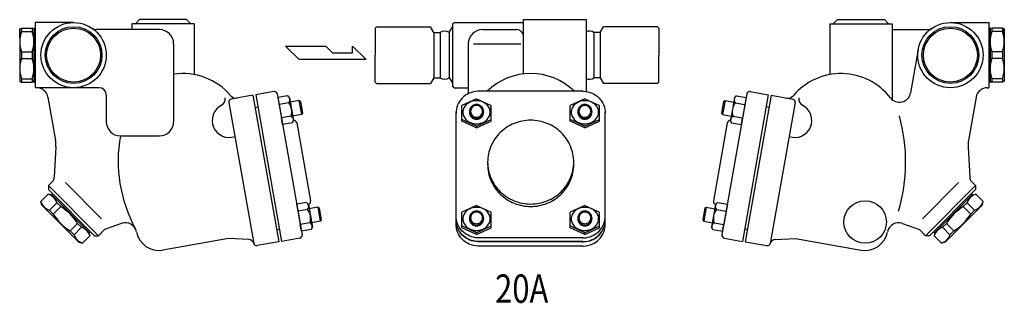
# Model space of a CAD drawing. Extents: x 110 to 2860, y 50 to 1910.
# Drawn here: x 1153 to 1846, y 1123 to 1323 of the extents above; entities that cross this region are included whole.
import ezdxf

# ---------------------------------------------------------------- set-up
doc = ezdxf.new("R2010")
doc.units = 0
doc.header["$LTSCALE"] = 40
doc.layers.get('0').update_dxf_attribs({"linetype": 'CONTINUOUS'})
doc.styles.get("Standard").update_dxf_attribs({"font": 'simplex', "width": 0.8, "bigfont": 'extfont'})

msp = doc.modelspace()

# ---------------------------------------------------------------- linework, layer by layer
for p, q in [((1163.54, 1321.34), (1163.54, 1275.34)), ((1190.54, 1321.34), (1163.54, 1321.34)), ((1275.54, 1320.34), (1231.54, 1320.34)), ((1231.54, 1320.34), (1231.54, 1316.34)), ((1237.04, 1323.34), (1234.04, 1320.34)), ((1270.04, 1323.34), (1237.04, 1323.34)), ((1270.04, 1323.34), (1273.04, 1320.34)), ((1275.54, 1320.34), (1275.54, 1284.62)), ((1403.97, 1318.34), (1402.97, 1317.34)), ((1403.97, 1318.34), (1441.96, 1318.34)), ((1444.27, 1314.34), (1441.96, 1318.34)), ((1455.28, 1314.34), (1457.67, 1318.48)), ((1458.67, 1321.34), (1457.67, 1320.34)), ((1457.67, 1276.34), (1457.67, 1320.34)), ((1458.67, 1321.34), (1507.64, 1321.34)), ((1507.64, 1285.05), (1507.64, 1323.34)), ((1507.64, 1323.34), (1551.64, 1323.34)), ((1518.64, 1323.34), (1540.64, 1323.34)), ((1551.64, 1323.34), (1551.64, 1272.65)), ((1561.67, 1314.34), (1563.98, 1318.34)), ((1601.97, 1318.34), (1563.98, 1318.34)), ((1601.97, 1318.34), (1602.97, 1317.34)), ((1723.35, 1320.34), (1723.35, 1284.62)), ((1723.35, 1320.34), (1767.35, 1320.34)), ((1728.85, 1323.34), (1725.85, 1320.34)), ((1728.85, 1323.34), (1761.85, 1323.34)), ((1761.85, 1323.34), (1764.85, 1320.34)), ((1767.35, 1320.34), (1767.35, 1266.95)), ((1808.35, 1321.34), (1835.35, 1321.34)), ((1835.35, 1321.34), (1835.35, 1275.34)), ((1152.54, 1316.84), (1153.84, 1317.34)), ((1152.54, 1316.84), (1152.54, 1279.84)), ((1152.54, 1310.62), (1152.54, 1316.84)), ((1153.84, 1317.34), (1153.84, 1315.06)), ((1153.84, 1317.34), (1161.25, 1317.34)), ((1153.84, 1315.06), (1161.25, 1315.06)), ((1161.25, 1317.34), (1161.25, 1315.06)), ((1162.54, 1316.84), (1161.25, 1317.34)), ((1162.54, 1317.34), (1162.54, 1279.34)), ((1162.54, 1317.34), (1163.54, 1317.34)), ((1251.04, 1316.34), (1206.51, 1316.34)), ((1402.97, 1317.34), (1402.97, 1298.34)), ((1444.27, 1314.34), (1444.27, 1282.34)), ((1444.27, 1314.34), (1448.73, 1314.34)), ((1448.73, 1314.34), (1448.73, 1282.34)), ((1455.28, 1314.34), (1455.28, 1282.34)), ((1478.64, 1316.34), (1502.64, 1316.34)), ((1557.21, 1314.34), (1557.21, 1282.34)), ((1561.67, 1314.34), (1557.21, 1314.34)), ((1561.67, 1314.34), (1561.67, 1282.34)), ((1602.97, 1317.34), (1602.97, 1298.34)), ((1767.35, 1316.34), (1792.39, 1316.34)), ((1836.35, 1317.34), (1835.35, 1317.34)), ((1836.35, 1317.34), (1836.35, 1279.34)), ((1836.35, 1316.84), (1837.65, 1317.34)), ((1845.06, 1317.34), (1837.65, 1317.34)), ((1837.65, 1317.34), (1837.65, 1315.06)), ((1845.06, 1315.06), (1837.65, 1315.06)), ((1846.35, 1316.84), (1845.06, 1317.34)), ((1845.06, 1317.34), (1845.06, 1315.06)), ((1846.35, 1316.84), (1846.35, 1279.84)), ((1846.35, 1310.62), (1846.35, 1316.84)), ((1261.04, 1306.34), (1261.04, 1251.34)), ((1339.92, 1304.59), (1368.28, 1304.59)), ((1349.37, 1295.14), (1339.92, 1304.59)), ((1368.28, 1304.59), (1373.01, 1299.86)), ((1386.98, 1304.59), (1396.64, 1295.14)), ((1386.98, 1299.86), (1386.98, 1304.59)), ((1468.64, 1306.34), (1468.64, 1271.09)), ((1472.23, 1306.34), (1505.63, 1306.34)), ((1153.84, 1300.61), (1153.84, 1296.06)), ((1153.84, 1300.61), (1161.25, 1300.61)), ((1161.25, 1300.61), (1161.25, 1296.06)), ((1373.01, 1299.86), (1386.98, 1299.86)), ((1402.97, 1279.34), (1402.97, 1298.34)), ((1602.97, 1279.34), (1602.97, 1298.34)), ((1785.7, 1302.33), (1780.31, 1271.74)), ((1845.06, 1300.61), (1837.65, 1300.61)), ((1837.65, 1300.61), (1837.65, 1296.06)), ((1845.06, 1300.61), (1845.06, 1296.06)), ((1153.84, 1296.06), (1161.25, 1296.06)), ((1396.64, 1295.14), (1349.37, 1295.14)), ((1845.06, 1296.06), (1837.65, 1296.06)), ((1152.54, 1279.84), (1153.84, 1279.34)), ((1153.84, 1281.61), (1153.84, 1279.34)), ((1153.84, 1281.61), (1161.25, 1281.61)), ((1153.84, 1279.34), (1161.25, 1279.34)), ((1161.25, 1281.61), (1161.25, 1279.34)), ((1162.54, 1279.84), (1161.25, 1279.34)), ((1162.54, 1279.34), (1163.54, 1279.34)), ((1403.97, 1278.34), (1402.97, 1279.34)), ((1403.97, 1278.34), (1441.96, 1278.34)), ((1444.27, 1282.34), (1441.96, 1278.34)), ((1444.27, 1282.34), (1448.73, 1282.34)), ((1455.28, 1282.34), (1457.67, 1278.2)), ((1561.67, 1282.34), (1557.21, 1282.34)), ((1561.67, 1282.34), (1563.98, 1278.34)), ((1601.97, 1278.34), (1563.98, 1278.34)), ((1601.97, 1278.34), (1602.97, 1279.34)), ((1836.35, 1279.34), (1835.35, 1279.34)), ((1836.35, 1279.84), (1837.65, 1279.34)), ((1845.06, 1281.61), (1837.65, 1281.61)), ((1837.65, 1281.61), (1837.65, 1279.34)), ((1845.06, 1279.34), (1837.65, 1279.34)), ((1845.06, 1281.61), (1845.06, 1279.34)), ((1846.35, 1279.84), (1845.06, 1279.34)), ((1208.54, 1275.34), (1163.54, 1275.34)), ((1164.53, 1275.34), (1163.54, 1275.34)), ((1213.54, 1270.34), (1213.54, 1251.34)), ((1316.88, 1270.03), (1301.61, 1267.34)), ((1316.88, 1270.03), (1335.11, 1166.62)), ((1331.65, 1272.63), (1318.85, 1270.38)), ((1318.85, 1270.38), (1337.08, 1166.97)), ((1333.97, 1271.01), (1351.51, 1171.55)), ((1458.67, 1275.34), (1457.67, 1276.34)), ((1458.67, 1275.34), (1468.64, 1275.34)), ((1549.44, 1272.82), (1475.84, 1272.82)), ((1664.93, 1271.01), (1647.39, 1171.55)), ((1680.05, 1270.38), (1661.82, 1166.97)), ((1682.02, 1270.03), (1663.79, 1166.62)), ((1667.25, 1272.63), (1680.05, 1270.38)), ((1682.02, 1270.03), (1697.28, 1267.34)), ((1834.37, 1275.34), (1835.35, 1275.34)), ((1172.41, 1268.73), (1177.79, 1238.22)), ((1299.99, 1265.02), (1317.53, 1165.56)), ((1341.31, 1269.6), (1334.38, 1268.38)), ((1334.43, 1268.39), (1335.28, 1263.56)), ((1342.17, 1264.72), (1335.29, 1263.51)), ((1335.29, 1263.51), (1336.95, 1254.12)), ((1341.31, 1269.6), (1342.74, 1268.24)), ((1342.74, 1268.24), (1345.55, 1252.32)), ((1349.32, 1266.27), (1343.27, 1265.2)), ((1346.24, 1265.68), (1346.23, 1265.72)), ((1349.32, 1266.27), (1351.06, 1256.42)), ((1350.32, 1265.61), (1349.32, 1266.27)), ((1350.32, 1265.61), (1351.77, 1257.38)), ((1474.45, 1267.53), (1464.08, 1262.7)), ((1474.45, 1267.53), (1484.83, 1262.7)), ((1550.82, 1267.53), (1540.45, 1262.7)), ((1550.82, 1267.53), (1561.2, 1262.7)), ((1648.58, 1265.61), (1647.13, 1257.38)), ((1649.58, 1266.27), (1647.84, 1256.42)), ((1648.58, 1265.61), (1649.58, 1266.27)), ((1649.58, 1266.27), (1655.62, 1265.2)), ((1652.66, 1265.68), (1652.67, 1265.72)), ((1656.16, 1268.24), (1653.35, 1252.32)), ((1657.59, 1269.6), (1656.16, 1268.24)), ((1656.73, 1264.72), (1663.61, 1263.51)), ((1657.59, 1269.6), (1664.52, 1268.38)), ((1663.61, 1263.51), (1661.95, 1254.12)), ((1664.47, 1268.39), (1663.62, 1263.56)), ((1698.91, 1265.02), (1681.37, 1165.56)), ((1826.49, 1268.73), (1821.11, 1238.22)), ((1318.4, 1261.41), (1320.37, 1261.76)), ((1351.06, 1256.42), (1345.01, 1255.35)), ((1351.77, 1257.38), (1351.06, 1256.42)), ((1460.14, 1179.17), (1460.14, 1258.24)), ((1464.08, 1251.8), (1464.08, 1262.7)), ((1464.08, 1257.87), (1464.08, 1256.63)), ((1469.45, 1258.58), (1469.45, 1258.02)), ((1479.45, 1258.58), (1479.45, 1258.02)), ((1484.83, 1251.8), (1484.83, 1262.7)), ((1540.45, 1251.8), (1540.45, 1262.7)), ((1540.45, 1257.87), (1540.45, 1256.63)), ((1545.82, 1258.58), (1545.82, 1258.02)), ((1555.82, 1258.58), (1555.82, 1258.02)), ((1561.2, 1251.8), (1561.2, 1262.7)), ((1565.14, 1179.17), (1565.14, 1258.24)), ((1647.13, 1257.38), (1647.84, 1256.42)), ((1647.84, 1256.42), (1653.89, 1255.35)), ((1680.5, 1261.41), (1678.53, 1261.76)), ((1343.83, 1255.33), (1336.95, 1254.12)), ((1337.79, 1249.33), (1336.95, 1254.12)), ((1344.67, 1250.55), (1337.74, 1249.32)), ((1344.67, 1250.55), (1345.55, 1252.32)), ((1347.72, 1250.59), (1357.45, 1195.44)), ((1474.45, 1248.2), (1464.08, 1253.03)), ((1474.45, 1246.97), (1464.08, 1251.8)), ((1474.45, 1248.2), (1484.83, 1253.03)), ((1474.45, 1246.97), (1484.83, 1251.8)), ((1550.82, 1248.2), (1540.45, 1253.03)), ((1550.82, 1246.97), (1540.45, 1251.8)), ((1550.82, 1248.2), (1561.2, 1253.03)), ((1550.82, 1246.97), (1561.2, 1251.8)), ((1651.18, 1250.59), (1641.45, 1195.44)), ((1654.23, 1250.55), (1653.35, 1252.32)), ((1654.23, 1250.55), (1661.16, 1249.32)), ((1655.07, 1255.33), (1661.95, 1254.12)), ((1661.11, 1249.33), (1661.95, 1254.12)), ((1223.54, 1241.34), (1251.04, 1241.34)), ((1178.07, 1233.7), (1176.94, 1212.3)), ((1820.83, 1233.7), (1821.95, 1212.3)), ((1175.49, 1209.03), (1172.73, 1206.27)), ((1184.75, 1208.39), (1210.21, 1182.94)), ((1814.15, 1208.39), (1788.69, 1182.94)), ((1823.41, 1209.03), (1826.17, 1206.27)), ((1172.73, 1206.27), (1208.08, 1170.92)), ((1172.73, 1206.27), (1172.73, 1203.44)), ((1172.73, 1203.44), (1205.26, 1170.92)), ((1175.56, 1200.62), (1174.85, 1199.91)), ((1826.17, 1206.27), (1790.81, 1170.92)), ((1826.17, 1203.44), (1793.64, 1170.92)), ((1823.34, 1200.62), (1824.05, 1199.91)), ((1826.17, 1206.27), (1826.17, 1203.44)), ((1172.69, 1200.23), (1167.46, 1194.99)), ((1168.13, 1192.48), (1167.46, 1194.99)), ((1175.2, 1199.55), (1172.69, 1200.23)), ((1178.68, 1194.24), (1173.45, 1189.01)), ((1201.72, 1173.04), (1174.85, 1199.91)), ((1181.47, 1191.45), (1178.68, 1194.24)), ((1354.58, 1194.36), (1347.64, 1193.14)), ((1354.58, 1194.36), (1356.01, 1192.99)), ((1644.32, 1194.36), (1642.89, 1192.99)), ((1644.32, 1194.36), (1651.26, 1193.14)), ((1797.18, 1173.04), (1824.05, 1199.91)), ((1817.43, 1191.45), (1820.22, 1194.24)), ((1820.22, 1194.24), (1825.45, 1189.01)), ((1823.69, 1199.55), (1826.2, 1200.23)), ((1826.2, 1200.23), (1831.44, 1194.99)), ((1830.77, 1192.48), (1831.44, 1194.99)), ((1194.3, 1166.32), (1168.13, 1192.48)), ((1176.24, 1186.22), (1173.45, 1189.01)), ((1181.47, 1191.45), (1176.24, 1186.22)), ((1347.7, 1193.15), (1348.55, 1188.32)), ((1355.44, 1189.48), (1348.56, 1188.27)), ((1348.56, 1188.27), (1350.21, 1178.88)), ((1356.01, 1192.99), (1358.81, 1177.08)), ((1362.59, 1191.03), (1356.54, 1189.96)), ((1359.5, 1190.44), (1359.5, 1190.48)), ((1362.59, 1191.03), (1364.32, 1181.18)), ((1363.59, 1190.37), (1362.59, 1191.03)), ((1363.59, 1190.37), (1365.04, 1182.14)), ((1474.45, 1192.32), (1464.08, 1187.49)), ((1464.08, 1176.59), (1464.08, 1187.49)), ((1474.45, 1192.32), (1484.83, 1187.49)), ((1484.83, 1176.59), (1484.83, 1187.49)), ((1550.82, 1192.32), (1540.45, 1187.49)), ((1540.45, 1176.59), (1540.45, 1187.49)), ((1550.82, 1192.32), (1561.2, 1187.49)), ((1561.2, 1176.59), (1561.2, 1187.49)), ((1635.31, 1190.37), (1633.86, 1182.14)), ((1636.31, 1191.03), (1634.57, 1181.18)), ((1635.31, 1190.37), (1636.31, 1191.03)), ((1636.31, 1191.03), (1642.36, 1189.96)), ((1639.39, 1190.44), (1639.4, 1190.48)), ((1642.89, 1192.99), (1640.09, 1177.08)), ((1643.46, 1189.48), (1650.34, 1188.27)), ((1650.34, 1188.27), (1648.69, 1178.88)), ((1651.2, 1193.15), (1650.35, 1188.32)), ((1804.6, 1166.32), (1830.77, 1192.48)), ((1817.43, 1191.45), (1822.66, 1186.22)), ((1822.66, 1186.22), (1825.45, 1189.01)), ((1193.26, 1179.66), (1188.03, 1174.42)), ((1196.05, 1176.87), (1193.26, 1179.66)), ((1224.3, 1179.55), (1212.39, 1175.22)), ((1357.1, 1180.09), (1350.21, 1178.88)), ((1364.32, 1181.18), (1358.28, 1180.11)), ((1365.04, 1182.14), (1364.32, 1181.18)), ((1464.08, 1182.66), (1464.08, 1181.43)), ((1469.45, 1183.37), (1469.45, 1182.82)), ((1479.45, 1183.37), (1479.45, 1182.82)), ((1540.45, 1182.66), (1540.45, 1181.43)), ((1545.82, 1183.37), (1545.82, 1182.82)), ((1555.82, 1183.37), (1555.82, 1182.82)), ((1633.86, 1182.14), (1634.57, 1181.18)), ((1634.57, 1181.18), (1640.62, 1180.11)), ((1641.8, 1180.09), (1648.69, 1178.88)), ((1774.6, 1179.55), (1786.51, 1175.22)), ((1802.85, 1176.87), (1805.63, 1179.66)), ((1805.63, 1179.66), (1810.87, 1174.42)), ((1190.82, 1171.63), (1188.03, 1174.42)), ((1196.05, 1176.87), (1190.82, 1171.63)), ((1201.37, 1173.39), (1202.04, 1170.88)), ((1202.43, 1173.75), (1201.72, 1173.04)), ((1212.39, 1175.22), (1208.08, 1170.92)), ((1333.59, 1175.24), (1335.56, 1175.59)), ((1351.06, 1174.09), (1350.21, 1178.88)), ((1357.94, 1175.3), (1351, 1174.08)), ((1357.94, 1175.3), (1358.81, 1177.08)), ((1474.45, 1172.99), (1464.08, 1177.83)), ((1474.45, 1171.76), (1464.08, 1176.59)), ((1474.45, 1172.99), (1484.83, 1177.83)), ((1474.45, 1171.76), (1484.83, 1176.59)), ((1550.82, 1172.99), (1540.45, 1177.83)), ((1550.82, 1171.76), (1540.45, 1176.59)), ((1550.82, 1172.99), (1561.2, 1177.83)), ((1550.82, 1171.76), (1561.2, 1176.59)), ((1640.96, 1175.3), (1640.09, 1177.08)), ((1640.96, 1175.3), (1647.9, 1174.08)), ((1647.84, 1174.09), (1648.69, 1178.88)), ((1665.31, 1175.24), (1663.34, 1175.59)), ((1786.51, 1175.22), (1790.81, 1170.92)), ((1796.47, 1173.75), (1797.18, 1173.04)), ((1797.53, 1173.39), (1796.86, 1170.88)), ((1802.85, 1176.87), (1808.08, 1171.63)), ((1808.08, 1171.63), (1810.87, 1174.42)), ((1194.3, 1166.32), (1196.81, 1165.65)), ((1202.04, 1170.88), (1196.81, 1165.65)), ((1205.26, 1170.92), (1208.08, 1170.92)), ((1299.66, 1169), (1253.37, 1160.84)), ((1313.97, 1168.19), (1299.66, 1169)), ((1335.11, 1166.62), (1319.85, 1163.93)), ((1349.88, 1169.23), (1337.08, 1166.97)), ((1549.44, 1169.41), (1475.84, 1169.41)), ((1549.44, 1166.8), (1475.84, 1166.8)), ((1549.44, 1166.62), (1475.84, 1166.62)), ((1649.01, 1169.23), (1661.82, 1166.97)), ((1663.79, 1166.62), (1679.05, 1163.93)), ((1684.93, 1168.19), (1699.24, 1169)), ((1699.24, 1169), (1745.52, 1160.84)), ((1793.64, 1170.92), (1790.81, 1170.92)), ((1796.86, 1170.88), (1802.09, 1165.65)), ((1804.6, 1166.32), (1802.09, 1165.65)), ((1549.44, 1163.59), (1475.84, 1163.59))]:
    msp.add_line(p, q)
for points in [[(1476.2, 1272.82, 0.01156), (1475.43, 1272.81, 0.093909), (1469.38, 1271.44, 0.096474), (1464.4, 1268.01, 0.100337), (1461.13, 1262.98, 0.103251), (1460.14, 1257.23, 0.103251)], [(1549.07, 1272.82, -0.01156), (1549.84, 1272.81, -0.093909), (1555.9, 1271.44, -0.096474), (1560.88, 1268.01, -0.100337), (1564.15, 1262.98, -0.103251), (1565.14, 1257.23, -0.103251)], [(1469.45, 1258.02, 0.099865), (1469.83, 1256.14, 0.09905), (1470.92, 1254.54, 0.097918), (1472.54, 1253.48, 0.097133), (1474.45, 1253.1, 0.097133), (1476.37, 1253.48, 0.097918), (1477.99, 1254.54, 0.09905), (1479.08, 1256.14, 0.099865), (1479.45, 1258.02, 0.014274), (1479.45, 1258.3, 0.09905)], [(1469.46, 1258.3, 0.014274), (1469.45, 1258.02, 0.099865)], [(1545.82, 1258.02, 0.099865), (1546.2, 1256.14, 0.09905), (1547.29, 1254.54, 0.097918), (1548.91, 1253.48, 0.097133), (1550.82, 1253.1, 0.097133), (1552.74, 1253.48, 0.097918), (1554.36, 1254.54, 0.09905), (1555.44, 1256.14, 0.099865), (1555.82, 1258.02, 0.014274), (1555.81, 1258.3, 0.09905)], [(1545.83, 1258.3, 0.014274), (1545.82, 1258.02, 0.099865)], [(1482.31, 1221.98, 0.007541), (1482.3, 1221.11, 0.10088), (1484.6, 1209.85, 0.099449), (1491.19, 1200.22, 0.09749), (1500.99, 1193.83, 0.096148), (1512.64, 1191.57, 0.096148)], [(1512.64, 1191.57, 0.096148), (1524.29, 1193.83, 0.09749), (1534.09, 1200.22, 0.099449), (1540.68, 1209.85, 0.10088), (1542.98, 1221.11, 0.007541), (1542.96, 1221.98, 0.099449)], [(1476.2, 1169.41, -0.01156), (1475.43, 1169.42, -0.093909), (1469.38, 1170.79, -0.096474), (1464.4, 1174.21, -0.100337), (1461.13, 1179.25, -0.103251), (1460.14, 1185, -0.103251)], [(1476.2, 1166.8, -0.01156), (1475.43, 1166.81, -0.093909), (1469.38, 1168.18, -0.096474), (1464.4, 1171.6, -0.100337), (1461.13, 1176.63, -0.103251), (1460.14, 1182.38, -0.103251)], [(1476.2, 1166.62, -0.01156), (1475.43, 1166.63, -0.093909), (1469.38, 1168, -0.096474), (1464.4, 1171.43, -0.100337), (1461.13, 1176.46, -0.103251), (1460.14, 1182.21, -0.103251)], [(1469.45, 1182.82, 0.099865), (1469.83, 1180.94, 0.09905), (1470.92, 1179.33, 0.097918), (1472.54, 1178.27, 0.097133), (1474.45, 1177.89, 0.097133), (1476.37, 1178.27, 0.097918), (1477.99, 1179.33, 0.09905), (1479.08, 1180.94, 0.099865), (1479.45, 1182.82, 0.014274), (1479.45, 1183.09, 0.09905)], [(1469.46, 1183.09, 0.014274), (1469.45, 1182.82, 0.099865)], [(1545.82, 1182.82, 0.099865), (1546.2, 1180.94, 0.09905), (1547.29, 1179.33, 0.097918), (1548.91, 1178.27, 0.097133), (1550.82, 1177.89, 0.097133), (1552.74, 1178.27, 0.097918), (1554.36, 1179.33, 0.09905), (1555.44, 1180.94, 0.099865), (1555.82, 1182.82, 0.014274), (1555.81, 1183.09, 0.09905)], [(1545.83, 1183.09, 0.014274), (1545.82, 1182.82, 0.099865)], [(1549.07, 1169.41, 0.01156), (1549.84, 1169.42, 0.093909), (1555.9, 1170.79, 0.096474), (1560.88, 1174.21, 0.100337), (1564.15, 1179.25, 0.103251), (1565.14, 1185, 0.103251)], [(1549.07, 1166.8, 0.01156), (1549.84, 1166.81, 0.093909), (1555.9, 1168.18, 0.096474), (1560.88, 1171.6, 0.100337), (1564.15, 1176.63, 0.103251), (1565.14, 1182.38, 0.103251)], [(1549.07, 1166.62, 0.01156), (1549.84, 1166.63, 0.093909), (1555.9, 1168, 0.096474), (1560.88, 1171.43, 0.100337), (1564.15, 1176.46, 0.103251), (1565.14, 1182.21, 0.103251)], [(1476.2, 1163.59, -0.01156), (1475.43, 1163.59, -0.093909), (1469.38, 1164.96, -0.096474), (1464.4, 1168.39, -0.100337), (1461.13, 1173.42, -0.103251), (1460.14, 1179.17, -0.103251)], [(1549.07, 1163.59, 0.01156), (1549.84, 1163.59, 0.093909), (1555.9, 1164.96, 0.096474), (1560.88, 1168.39, 0.100337), (1564.15, 1173.42, 0.103251), (1565.14, 1179.17, 0.103251)]]:
    msp.add_lwpolyline(points, format="xyb")
for points in [[(1474.45, 1266.15, 0.083958), (1470.68, 1265.51, 0.091238), (1467.62, 1263.77, 0.103859), (1465.5, 1261.06, 0.114967), (1464.79, 1258.02, 0.114967), (1465.5, 1254.99, 0.103859), (1467.62, 1252.28, 0.091238), (1470.68, 1250.54, 0.083958), (1474.45, 1249.9, 0.083958), (1478.23, 1250.54, 0.091238), (1481.29, 1252.28, 0.103859), (1483.41, 1254.99, 0.114967), (1484.12, 1258.02, 0.114967), (1483.41, 1261.06, 0.103859), (1481.29, 1263.77, 0.091238), (1478.23, 1265.51, 0.083958)], [(1469.45, 1258.58, 0.099865), (1469.83, 1256.7, 0.09905), (1470.92, 1255.1, 0.097918), (1472.54, 1254.03, 0.097133), (1474.45, 1253.65, 0.097133), (1476.37, 1254.03, 0.097918), (1477.99, 1255.1, 0.09905), (1479.08, 1256.7, 0.099865), (1479.45, 1258.58, 0.099865), (1479.08, 1260.46, 0.09905), (1477.99, 1262.06, 0.097918), (1476.37, 1263.12, 0.097133), (1474.45, 1263.5, 0.097133), (1472.54, 1263.12, 0.097918), (1470.92, 1262.06, 0.09905), (1469.83, 1260.46, 0.099865)], [(1470.27, 1258.72, 0.099865), (1470.58, 1257.14, 0.09905), (1471.49, 1255.8, 0.097918), (1472.85, 1254.91, 0.097133), (1474.45, 1254.59, 0.097133), (1476.06, 1254.91, 0.097918), (1477.42, 1255.8, 0.09905), (1478.33, 1257.14, 0.099865), (1478.64, 1258.72, 0.099865), (1478.33, 1260.29, 0.09905), (1477.42, 1261.63, 0.097918), (1476.06, 1262.53, 0.097133), (1474.45, 1262.84, 0.097133), (1472.85, 1262.53, 0.097918), (1471.49, 1261.63, 0.09905), (1470.58, 1260.29, 0.099865)], [(1550.82, 1266.15, 0.083958), (1547.05, 1265.51, 0.091238), (1543.99, 1263.77, 0.103859), (1541.86, 1261.06, 0.114967), (1541.16, 1258.02, 0.114967), (1541.86, 1254.99, 0.103859), (1543.99, 1252.28, 0.091238), (1547.05, 1250.54, 0.083958), (1550.82, 1249.9, 0.083958), (1554.59, 1250.54, 0.091238), (1557.66, 1252.28, 0.103859), (1559.78, 1254.99, 0.114967), (1560.49, 1258.02, 0.114967), (1559.78, 1261.06, 0.103859), (1557.66, 1263.77, 0.091238), (1554.59, 1265.51, 0.083958)], [(1545.82, 1258.58, 0.099865), (1546.2, 1256.7, 0.09905), (1547.29, 1255.1, 0.097918), (1548.91, 1254.03, 0.097133), (1550.82, 1253.65, 0.097133), (1552.74, 1254.03, 0.097918), (1554.36, 1255.1, 0.09905), (1555.44, 1256.7, 0.099865), (1555.82, 1258.58, 0.099865), (1555.44, 1260.46, 0.09905), (1554.36, 1262.06, 0.097918), (1552.74, 1263.12, 0.097133), (1550.82, 1263.5, 0.097133), (1548.91, 1263.12, 0.097918), (1547.29, 1262.06, 0.09905), (1546.2, 1260.46, 0.099865)], [(1546.63, 1258.72, 0.099865), (1546.95, 1257.14, 0.09905), (1547.86, 1255.8, 0.097918), (1549.22, 1254.91, 0.097133), (1550.82, 1254.59, 0.097133), (1552.43, 1254.91, 0.097918), (1553.78, 1255.8, 0.09905), (1554.69, 1257.14, 0.099865), (1555.01, 1258.72, 0.099865), (1554.69, 1260.29, 0.09905), (1553.78, 1261.63, 0.097918), (1552.43, 1262.53, 0.097133), (1550.82, 1262.84, 0.097133), (1549.22, 1262.53, 0.097918), (1547.86, 1261.63, 0.09905), (1546.95, 1260.29, 0.099865)], [(1512.64, 1193.31, 0.096148), (1524.29, 1195.57, 0.09749), (1534.09, 1201.96, 0.099449), (1540.68, 1211.58, 0.10088), (1542.98, 1222.85, 0.10088), (1540.68, 1234.12, 0.099449), (1534.09, 1243.74, 0.09749), (1524.29, 1250.13, 0.096148), (1512.64, 1252.39, 0.096148), (1500.99, 1250.13, 0.09749), (1491.19, 1243.74, 0.099449), (1484.6, 1234.12, 0.10088), (1482.3, 1222.85, 0.10088), (1484.6, 1211.58, 0.099449), (1491.19, 1201.96, 0.09749), (1500.99, 1195.57, 0.096148)], [(1474.45, 1190.94, 0.083958), (1470.68, 1190.3, 0.091238), (1467.62, 1188.56, 0.103859), (1465.5, 1185.85, 0.114967), (1464.79, 1182.82, 0.114967), (1465.5, 1179.78, 0.103859), (1467.62, 1177.07, 0.091238), (1470.68, 1175.33, 0.083958), (1474.45, 1174.69, 0.083958), (1478.23, 1175.33, 0.091238), (1481.29, 1177.07, 0.103859), (1483.41, 1179.78, 0.114967), (1484.12, 1182.82, 0.114967), (1483.41, 1185.85, 0.103859), (1481.29, 1188.56, 0.091238), (1478.23, 1190.3, 0.083958)], [(1469.45, 1183.37, 0.099865), (1469.83, 1181.49, 0.09905), (1470.92, 1179.89, 0.097918), (1472.54, 1178.82, 0.097133), (1474.45, 1178.45, 0.097133), (1476.37, 1178.82, 0.097918), (1477.99, 1179.89, 0.09905), (1479.08, 1181.49, 0.099865), (1479.45, 1183.37, 0.099865), (1479.08, 1185.25, 0.09905), (1477.99, 1186.85, 0.097918), (1476.37, 1187.92, 0.097133), (1474.45, 1188.29, 0.097133), (1472.54, 1187.92, 0.097918), (1470.92, 1186.85, 0.09905), (1469.83, 1185.25, 0.099865)], [(1470.27, 1183.51, 0.099865), (1470.58, 1181.94, 0.09905), (1471.49, 1180.59, 0.097918), (1472.85, 1179.7, 0.097133), (1474.45, 1179.39, 0.097133), (1476.06, 1179.7, 0.097918), (1477.42, 1180.59, 0.09905), (1478.33, 1181.94, 0.099865), (1478.64, 1183.51, 0.099865), (1478.33, 1185.09, 0.09905), (1477.42, 1186.43, 0.097918), (1476.06, 1187.32, 0.097133), (1474.45, 1187.63, 0.097133), (1472.85, 1187.32, 0.097918), (1471.49, 1186.43, 0.09905), (1470.58, 1185.09, 0.099865)], [(1550.82, 1190.94, 0.083958), (1547.05, 1190.3, 0.091238), (1543.99, 1188.56, 0.103859), (1541.86, 1185.85, 0.114967), (1541.16, 1182.82, 0.114967), (1541.86, 1179.78, 0.103859), (1543.99, 1177.07, 0.091238), (1547.05, 1175.33, 0.083958), (1550.82, 1174.69, 0.083958), (1554.59, 1175.33, 0.091238), (1557.66, 1177.07, 0.103859), (1559.78, 1179.78, 0.114967), (1560.49, 1182.82, 0.114967), (1559.78, 1185.85, 0.103859), (1557.66, 1188.56, 0.091238), (1554.59, 1190.3, 0.083958)], [(1545.82, 1183.37, 0.099865), (1546.2, 1181.49, 0.09905), (1547.29, 1179.89, 0.097918), (1548.91, 1178.82, 0.097133), (1550.82, 1178.45, 0.097133), (1552.74, 1178.82, 0.097918), (1554.36, 1179.89, 0.09905), (1555.44, 1181.49, 0.099865), (1555.82, 1183.37, 0.099865), (1555.44, 1185.25, 0.09905), (1554.36, 1186.85, 0.097918), (1552.74, 1187.92, 0.097133), (1550.82, 1188.29, 0.097133), (1548.91, 1187.92, 0.097918), (1547.29, 1186.85, 0.09905), (1546.2, 1185.25, 0.099865)], [(1546.63, 1183.51, 0.099865), (1546.95, 1181.94, 0.09905), (1547.86, 1180.59, 0.097918), (1549.22, 1179.7, 0.097133), (1550.82, 1179.39, 0.097133), (1552.43, 1179.7, 0.097918), (1553.78, 1180.59, 0.09905), (1554.69, 1181.94, 0.099865), (1555.01, 1183.51, 0.099865), (1554.69, 1185.09, 0.09905), (1553.78, 1186.43, 0.097918), (1552.43, 1187.32, 0.097133), (1550.82, 1187.63, 0.097133), (1549.22, 1187.32, 0.097918), (1547.86, 1186.43, 0.09905), (1546.95, 1185.09, 0.099865)]]:
    msp.add_lwpolyline(points, format="xyb", close=True)
for centre, radius in [((1190.54, 1298.34), 23), ((1190.54, 1298.34), 20), ((1808.35, 1298.34), 23), ((1808.35, 1298.34), 20), ((1190.54, 1298.34), 19), ((1808.35, 1298.34), 19), ((1748.28, 1180.6), 15)]:
    msp.add_circle(centre, radius)
for centre, radius, start, end in [((1173.27, 1307.84), 20.73, 159.60901, 200.39099), ((1141.81, 1307.84), 20.73, 339.60901, 20.39099), ((1206.51, 1321.34), 5, 235.22806, 270), ((1251.04, 1306.34), 10, 0, 90), ((1452, 1309.47), 5.86, 56.03932, 123.96068), ((1478.64, 1306.34), 10, 90, 180), ((1502.64, 1311.34), 5, 0, 90), ((1553.94, 1309.47), 5.86, 56.03932, 113.06309), ((1792.39, 1321.34), 5, 270, 304.77194), ((1857.09, 1307.84), 20.73, 159.60901, 200.39099), ((1825.62, 1307.84), 20.73, 339.60901, 20.39099), ((1173.27, 1288.84), 20.73, 159.60901, 200.39099), ((1141.81, 1288.84), 20.73, 339.60901, 20.39099), ((1857.09, 1288.84), 20.73, 159.60901, 200.39099), ((1825.62, 1288.84), 20.73, 339.60901, 20.39099), ((1267.61, 1241.34), 44, 40.27377, 98.58583), ((1512.64, 1241.34), 44, 45.68191, 134.31809), ((1731.29, 1241.34), 44, 37.69501, 139.72623), ((1452, 1287.2), 5.86, 236.03932, 303.96068), ((1553.94, 1287.2), 5.86, 246.93691, 303.96068), ((1164.53, 1267.34), 8, 10, 90), ((1208.54, 1270.34), 5, 0, 90), ((1305, 1273.01), 5, 220.27377, 280), ((1332, 1270.66), 2, 10, 100), ((1666.9, 1270.66), 2, 80, 170), ((1693.9, 1273.01), 5, 260, 319.72623), ((1772.43, 1273.13), 8, 217.69501, 350), ((1834.37, 1267.34), 8, 90, 170), ((1300.21, 1252.25), 12, 117.10464, 289.59407), ((1292.47, 1267.38), 5, 297.10464, 10), ((1301.96, 1265.37), 2, 100, 190), ((1339.73, 1266.81), 3.21, 319.51127, 60.48873), ((1333.99, 1258.44), 10.32, 342.46813, 37.53187), ((1664.91, 1258.44), 10.32, 142.46813, 197.53187), ((1659.17, 1266.81), 3.21, 119.51127, 220.48873), ((1698.69, 1252.25), 12, 250.40593, 62.89536), ((1696.94, 1265.37), 2, 350, 80), ((1706.43, 1267.38), 5, 170, 242.89536), ((1223.54, 1251.34), 10, 180, 270), ((1251.04, 1251.34), 10, 270, 0), ((1342.34, 1252.6), 3.11, 318.65264, 61.34736), ((1345.75, 1250.24), 2, 10, 97.27016), ((1653.15, 1250.24), 2, 82.72984, 170), ((1656.56, 1252.6), 3.11, 118.65264, 221.34736), ((1653.71, 1222.83), 123.13, 343.6662, 15.36756), ((1158.09, 1234.75), 20, 357, 10), ((1322.58, 1223.78), 100.66, 169.95684, 208.342), ((1840.81, 1234.75), 20, 170, 183), ((1171.95, 1212.56), 5, 315, 357), ((1826.95, 1212.56), 5, 183, 225), ((1176.44, 1197.99), 9.47, 198.44021, 251.55979), ((1169.7, 1191.25), 9.47, 18.44021, 71.55979), ((1353, 1191.57), 3.21, 319.51127, 60.48873), ((1355.48, 1195.09), 2, 281.14276, 10), ((1643.42, 1195.09), 2, 170, 258.85724), ((1645.9, 1191.57), 3.21, 119.51127, 220.48873), ((1829.2, 1191.25), 9.47, 108.44021, 161.55979), ((1822.46, 1197.99), 9.47, 288.44021, 341.55979), ((1163.1, 1161.29), 35.31, 31.33899, 58.66101), ((1347.26, 1183.2), 10.32, 342.46813, 37.53187), ((1651.64, 1183.2), 10.32, 142.46813, 197.53187), ((1835.8, 1161.29), 35.31, 121.33899, 148.66101), ((1206.4, 1204.59), 35.31, 211.33899, 238.66101), ((1227.03, 1172.04), 8, 10.96275, 110), ((1355.6, 1177.36), 3.11, 318.65264, 61.34736), ((1643.3, 1177.36), 3.11, 118.65264, 221.34736), ((1771.87, 1172.04), 8, 70, 169.03725), ((1792.5, 1204.59), 35.31, 301.33899, 328.66101), ((1193.06, 1167.89), 9.47, 18.44021, 71.55979), ((1250.6, 1176.6), 16, 190.96275, 280), ((1748.3, 1176.6), 16, 260, 349.03725), ((1805.84, 1167.89), 9.47, 108.44021, 161.55979), ((1199.8, 1174.63), 9.47, 198.44021, 251.55979), ((1313.75, 1164.2), 4, 16.4794, 86.75948), ((1349.54, 1171.2), 2, 280, 10), ((1649.36, 1171.2), 2, 170, 260), ((1685.15, 1164.2), 4, 93.24052, 163.5206), ((1799.1, 1174.63), 9.47, 288.44021, 341.55979), ((1319.5, 1165.9), 2, 190, 280), ((1679.4, 1165.9), 2, 260, 350)]:
    msp.add_arc(centre, radius, start, end)

# ---------------------------------------------------------------- texts
at = {"width": 0.8}
msp.add_text('20A', height=20, dxfattribs=at).set_placement((1487.55, 1123.6))

doc.saveas('drawing.dxf')
